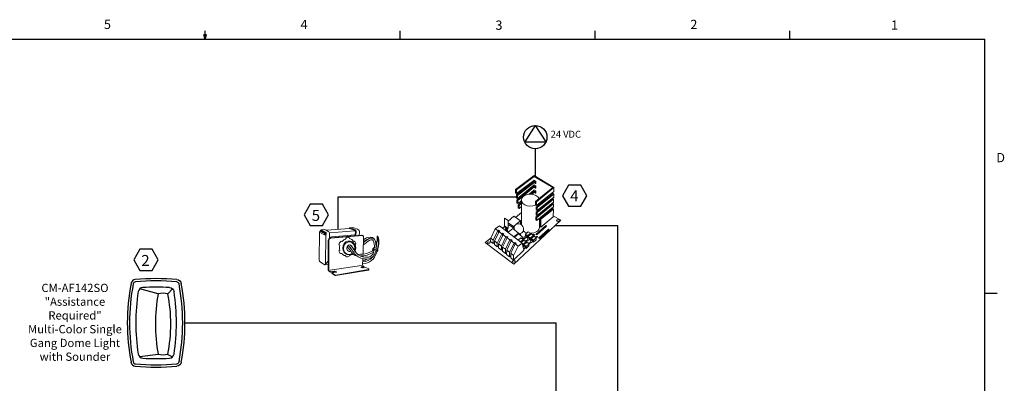
# Model space of a CAD drawing. Units: inches. Extents: x -0.1 to 17.3, y -0.2 to 11.4.
# Drawn here: x 6.6 to 17.3, y 7.4 to 11.4 of the extents above; entities that cross this region are included whole.
import ezdxf

# ---------------------------------------------------------------- set-up
doc = ezdxf.new("R2010")
doc.units = ezdxf.units.IN
doc.header["$MEASUREMENT"] = 0
doc.layers.add('TITLEBLOCK', color=6, linetype='Continuous')
doc.styles.add('SLDTEXTSTYLE0', font='TXT', dxfattribs={"width": 0.75})
doc.styles.get("Standard").update_dxf_attribs({"font": 'arial.ttf'})

# ---------------------------------------------------------------- blocks, each defined once
blk = doc.blocks.new('base')
for centre, radius, start, end in [((7.362, 9.24), 3.818, 84.6216, 95.3784), ((10.472, 12.296), 3.606, 169.1754, 190.8246), ((10.472, 12.296), 3.567, 169.1754, 190.8246), ((7.012, 12.958), 0.084, 95.3784, 169.1754), ((7.012, 12.958), 0.0454, 95.3784, 169.1754), ((7.362, 9.24), 3.779, 84.6216, 95.3784), ((7.137, 12.821), 0.084, 93.6023, 171.0606), ((7.362, 9.24), 3.672, 86.3977, 93.6023), ((4.253, 12.296), 3.567, 349.1754, 10.8246), ((4.253, 12.296), 3.606, 349.1754, 10.8246), ((10.472, 12.296), 3.46, 171.0606, 188.9394), ((4.253, 12.296), 3.46, 351.0606, 8.9394), ((7.137, 11.772), 0.084, 188.9394, 266.3977), ((7.588, 11.772), 0.084, 273.6023, 351.0606), ((7.012, 11.635), 0.084, 190.8246, 264.6216), ((7.012, 11.635), 0.0454, 190.8246, 264.6216), ((7.362, 15.352), 3.818, 264.6216, 275.3784), ((7.362, 15.352), 3.779, 264.6216, 275.3784), ((7.362, 15.352), 3.672, 266.3977, 273.6023)]:
    blk.add_arc(centre, radius, start, end)
at = {"extrusion": (0, 0, -1)}
for centre, radius, start, end in [((-7.588, 12.821), 0.084, 93.6023, 171.0606), ((-7.712, 12.958), 0.0454, 95.3784, 169.1754), ((-7.712, 12.958), 0.084, 95.3784, 169.1754), ((-7.712, 11.635), 0.0454, 190.8246, 264.6216), ((-7.712, 11.635), 0.084, 190.8246, 264.6216)]:
    blk.add_arc(centre, radius, start, end, dxfattribs=at)

msp = doc.modelspace()

# ---------------------------------------------------------------- linework, layer by layer
for p, q in [((12.188, 10.22), (12.073, 10.041)), ((12.188, 10.22), (12.304, 10.041)), ((12.073, 10.041), (12.304, 10.041)), ((12.188, 9.966), (12.188, 9.666)), ((12.406, 9.128), (13.084, 9.128)), ((13.084, 9.128), (13.084, 4.948)), ((8.077, 8.385), (7.876, 8.44)), ((8.184, 8.385), (8.233, 8.44)), ((8.077, 7.724), (7.876, 7.697)), ((8.184, 7.724), (8.233, 7.697))]:
    msp.add_line(p, q)
at = {"color": 0, "lineweight": 18, "ltscale": 0.2}
for p, q in [((11.971, 9.522), (12.175, 9.674)), ((12.176, 9.664), (11.982, 9.518)), ((12.175, 9.674), (12.391, 9.542)), ((12.176, 9.664), (12.379, 9.542)), ((12.173, 9.621), (11.982, 9.477)), ((11.983, 9.462), (12.173, 9.607)), ((11.988, 9.406), (12.173, 9.556)), ((12.173, 9.596), (11.994, 9.458)), ((12.173, 9.57), (11.994, 9.425)), ((12.179, 9.621), (12.189, 9.613)), ((12.194, 9.596), (12.179, 9.607)), ((12.179, 9.596), (12.19, 9.587)), ((12.179, 9.57), (12.189, 9.563)), ((12.194, 9.545), (12.179, 9.556)), ((12.194, 9.604), (12.194, 9.589)), ((12.194, 9.554), (12.194, 9.539)), ((11.971, 9.522), (11.971, 9.481)), ((11.982, 9.518), (11.971, 9.522)), ((11.982, 9.477), (11.971, 9.481)), ((11.982, 9.518), (11.982, 9.477)), ((11.983, 9.462), (11.983, 9.429)), ((11.994, 9.458), (11.983, 9.462)), ((11.994, 9.458), (11.994, 9.425)), ((12.173, 9.546), (11.999, 9.402)), ((12.172, 9.514), (12.119, 9.469)), ((12.138, 9.47), (12.172, 9.5)), ((12.172, 9.489), (12.15, 9.469)), ((12.179, 9.546), (12.19, 9.537)), ((12.179, 9.514), (12.189, 9.506)), ((12.193, 9.489), (12.179, 9.5)), ((12.179, 9.489), (12.189, 9.481)), ((12.186, 9.461), (12.186, 9.46)), ((12.379, 9.542), (12.189, 9.391)), ((12.193, 9.497), (12.193, 9.483)), ((12.377, 9.472), (12.197, 9.33)), ((12.391, 9.542), (12.2, 9.387)), ((12.391, 9.5), (12.2, 9.346)), ((12.389, 9.472), (12.208, 9.326)), ((12.365, 9.48), (12.377, 9.472)), ((12.37, 9.484), (12.389, 9.472)), ((12.389, 9.472), (12.389, 9.44)), ((12.391, 9.542), (12.391, 9.5)), ((11.994, 9.425), (11.983, 9.429)), ((11.988, 9.406), (11.988, 9.373)), ((11.999, 9.402), (11.988, 9.406)), ((11.999, 9.369), (11.988, 9.373)), ((11.999, 9.402), (11.999, 9.369)), ((12.036, 9.4), (11.999, 9.369)), ((12.002, 9.352), (12.036, 9.382)), ((12.002, 9.352), (12.002, 9.32)), ((12.013, 9.348), (12.002, 9.352)), ((12.036, 9.368), (12.013, 9.348)), ((12.013, 9.348), (12.013, 9.316)), ((12.189, 9.391), (12.189, 9.35)), ((12.2, 9.387), (12.189, 9.391)), ((12.2, 9.346), (12.189, 9.35)), ((12.375, 9.364), (12.195, 9.221)), ((12.376, 9.418), (12.196, 9.275)), ((12.2, 9.387), (12.2, 9.346)), ((12.386, 9.364), (12.206, 9.217)), ((12.388, 9.417), (12.207, 9.271)), ((12.388, 9.385), (12.207, 9.239)), ((12.389, 9.44), (12.208, 9.294)), ((12.367, 9.423), (12.376, 9.418)), ((12.367, 9.368), (12.375, 9.364)), ((12.372, 9.427), (12.388, 9.417)), ((12.372, 9.372), (12.386, 9.364)), ((12.386, 9.364), (12.386, 9.332)), ((12.388, 9.417), (12.388, 9.385)), ((11.954, 9.231), (11.893, 9.176)), ((11.954, 9.231), (12.028, 9.181)), ((12.013, 9.316), (12.002, 9.32)), ((12.036, 9.335), (12.013, 9.316)), ((12.196, 9.275), (12.196, 9.243)), ((12.207, 9.271), (12.196, 9.275)), ((12.207, 9.239), (12.196, 9.243)), ((12.197, 9.33), (12.197, 9.298)), ((12.208, 9.326), (12.197, 9.33)), ((12.208, 9.294), (12.197, 9.298)), ((12.386, 9.332), (12.206, 9.185)), ((12.207, 9.271), (12.207, 9.239)), ((12.208, 9.326), (12.208, 9.294)), ((12.374, 9.309), (12.237, 9.202)), ((12.385, 9.309), (12.248, 9.198)), ((12.365, 9.314), (12.374, 9.309)), ((12.37, 9.318), (12.385, 9.309)), ((12.385, 9.309), (12.384, 9.223)), ((11.797, 9.124), (12.046, 8.935)), ((11.893, 9.157), (11.95, 9.119)), ((11.893, 9.142), (11.95, 9.104)), ((11.969, 9.134), (11.95, 9.119)), ((12.028, 9.181), (11.981, 9.144)), ((12.028, 9.181), (12.028, 9.181)), ((12.028, 9.181), (12.028, 9.142)), ((12.195, 9.221), (12.195, 9.19)), ((12.206, 9.217), (12.195, 9.221)), ((12.206, 9.185), (12.195, 9.19)), ((12.206, 9.217), (12.206, 9.185)), ((12.237, 9.202), (12.236, 9.116)), ((12.248, 9.198), (12.237, 9.202)), ((12.384, 9.223), (12.247, 9.112)), ((12.248, 9.198), (12.247, 9.112)), ((9.833, 8.754), (9.834, 9.053)), ((9.838, 9.068), (9.837, 9.055)), ((9.837, 9.055), (9.888, 9.029)), ((9.838, 9.068), (9.846, 9.071)), ((9.89, 9.042), (9.838, 9.068)), ((9.846, 9.079), (9.854, 9.082)), ((9.854, 9.082), (9.887, 9.084)), ((9.888, 9.029), (9.89, 9.042)), ((9.889, 9.035), (9.888, 9.029)), ((9.888, 9.029), (9.896, 9.031)), ((9.89, 9.042), (9.898, 9.045)), ((9.899, 9.027), (9.907, 9.03)), ((9.903, 9.028), (9.901, 8.708)), ((9.902, 9.052), (9.91, 9.054)), ((9.908, 9.079), (9.929, 9.065)), ((10.165, 9.097), (9.912, 9.079)), ((9.943, 8.989), (9.944, 9.037)), ((10.221, 9.072), (9.947, 9.051)), ((9.959, 8.995), (10.297, 9.023)), ((9.96, 8.99), (10.306, 9.019)), ((9.966, 9.006), (10.226, 9.029)), ((10.229, 9.072), (10.166, 9.097)), ((10.169, 9.104), (10.197, 9.106)), ((10.172, 9.103), (10.225, 9.083)), ((10.211, 9.104), (10.25, 9.089)), ((10.225, 9.017), (10.229, 9.072)), ((10.232, 9.018), (10.236, 9.066)), ((10.268, 9.02), (10.272, 9.055)), ((10.297, 9.023), (10.268, 9.02)), ((10.303, 9.022), (10.311, 9.018)), ((11.779, 9.073), (11.729, 8.971)), ((11.793, 9.062), (11.743, 8.961)), ((11.751, 9.094), (11.779, 9.073)), ((11.824, 9.039), (11.774, 8.938)), ((11.779, 9.073), (11.788, 9.078)), ((11.837, 9.029), (11.787, 8.928)), ((11.801, 9.068), (11.788, 9.078)), ((11.788, 9.078), (11.788, 9.053)), ((11.793, 9.062), (11.801, 9.068)), ((11.793, 9.062), (11.824, 9.039)), ((11.824, 9.039), (11.832, 9.045)), ((11.83, 9.099), (11.83, 9.099)), ((11.846, 9.035), (11.832, 9.045)), ((11.832, 9.045), (11.832, 9.019)), ((11.837, 9.029), (11.846, 9.035)), ((11.837, 9.029), (11.868, 9.005)), ((11.89, 9.054), (11.942, 9.095)), ((11.942, 9.095), (12.006, 9.046)), ((11.95, 9.119), (11.95, 9.104)), ((11.958, 9.111), (11.95, 9.104)), ((12.006, 9.046), (11.954, 9.005)), ((12.005, 9.037), (11.96, 9.001)), ((12.005, 9.037), (12.054, 8.997)), ((12.006, 9.046), (12.006, 9.036)), ((12.08, 9.035), (12.111, 9.062)), ((12.08, 9.035), (12.104, 9.017)), ((12.08, 9.017), (12.08, 9.035)), ((12.104, 9.017), (12.136, 9.044)), ((12.104, 9.017), (12.104, 8.995)), ((12.111, 9.062), (12.136, 9.044)), ((12.111, 9.011), (12.142, 9.038)), ((12.136, 9.044), (12.135, 9.032)), ((12.136, 8.993), (12.167, 9.02)), ((12.142, 9.038), (12.167, 9.02)), ((12.167, 9.02), (12.167, 9.007)), ((12.247, 9.112), (12.236, 9.116)), ((9.931, 8.964), (9.931, 8.644)), ((9.936, 8.964), (9.936, 8.644)), ((9.936, 8.964), (9.936, 8.705)), ((10.058, 8.915), (10.048, 8.918)), ((10.083, 8.954), (10.073, 8.959)), ((10.123, 8.983), (10.124, 8.994)), ((10.161, 8.988), (10.162, 8.996)), ((10.206, 8.956), (10.217, 8.96)), ((10.224, 8.922), (10.23, 8.931)), ((10.316, 9.009), (10.31, 8.817)), ((10.479, 8.959), (10.459, 8.959)), ((10.484, 8.951), (10.479, 8.951)), ((11.729, 8.932), (11.701, 8.954)), ((11.702, 8.992), (11.729, 8.971)), ((11.729, 8.971), (11.729, 8.932)), ((11.729, 8.932), (11.743, 8.941)), ((11.743, 8.961), (11.742, 8.921)), ((11.774, 8.896), (11.742, 8.921)), ((11.743, 8.961), (11.774, 8.938)), ((11.774, 8.938), (11.774, 8.896)), ((11.787, 8.928), (11.818, 8.904)), ((11.787, 8.928), (11.787, 8.885)), ((11.868, 9.005), (11.818, 8.904)), ((11.881, 8.995), (11.831, 8.894)), ((11.912, 8.972), (11.862, 8.87)), ((11.868, 9.005), (11.877, 9.011)), ((11.926, 8.962), (11.876, 8.86)), ((11.89, 9.001), (11.877, 9.011)), ((11.877, 9.011), (11.877, 8.986)), ((11.881, 8.995), (11.89, 9.001)), ((11.881, 8.995), (11.912, 8.972)), ((11.957, 8.938), (11.907, 8.837)), ((11.912, 8.972), (11.921, 8.977)), ((11.97, 8.928), (11.92, 8.827)), ((11.934, 8.967), (11.921, 8.977)), ((11.921, 8.977), (11.921, 8.952)), ((11.926, 8.962), (11.934, 8.967)), ((11.926, 8.962), (11.957, 8.938)), ((11.957, 8.938), (11.965, 8.944)), ((11.978, 8.934), (11.965, 8.944)), ((11.965, 8.944), (11.965, 8.919)), ((11.97, 8.928), (11.978, 8.934)), ((11.97, 8.928), (12.001, 8.904)), ((12.002, 8.969), (12.031, 8.994)), ((12.026, 8.95), (12.056, 8.976)), ((12.031, 8.994), (12.056, 8.976)), ((12.033, 8.945), (12.063, 8.97)), ((12.054, 8.997), (12.041, 8.987)), ((12.047, 8.932), (12.056, 8.925)), ((12.056, 8.925), (12.055, 8.903)), ((12.055, 8.903), (12.064, 8.91)), ((12.056, 8.976), (12.056, 8.964)), ((12.056, 8.925), (12.087, 8.952)), ((12.063, 8.97), (12.087, 8.952)), ((12.064, 8.919), (12.095, 8.946)), ((12.064, 8.919), (12.088, 8.901)), ((12.064, 8.9), (12.064, 8.919)), ((12.087, 8.952), (12.087, 8.939)), ((12.088, 8.901), (12.12, 8.928)), ((12.09, 9.005), (12.104, 8.995)), ((12.095, 8.946), (12.12, 8.928)), ((12.104, 8.995), (12.111, 9.002)), ((12.111, 9.011), (12.136, 8.993)), ((12.111, 8.992), (12.111, 9.011)), ((12.12, 8.928), (12.119, 8.906)), ((12.121, 8.981), (12.135, 8.971)), ((12.136, 8.993), (12.135, 8.971)), ((12.135, 8.971), (12.143, 8.978)), ((12.143, 8.987), (12.175, 9.014)), ((12.143, 8.987), (12.168, 8.969)), ((12.143, 8.968), (12.143, 8.987)), ((12.153, 8.957), (12.167, 8.947)), ((12.167, 8.947), (12.199, 8.974)), ((12.168, 8.969), (12.167, 8.947)), ((12.168, 8.969), (12.199, 8.996)), ((12.175, 9.014), (12.199, 8.996)), ((12.199, 8.996), (12.199, 8.974)), ((10.057, 8.861), (10.047, 8.854)), ((10.163, 8.804), (10.161, 8.797)), ((10.415, 8.866), (10.421, 8.88)), ((10.465, 8.844), (10.471, 8.858)), ((11.774, 8.896), (11.787, 8.905)), ((11.818, 8.86), (11.787, 8.885)), ((11.818, 8.904), (11.818, 8.86)), ((11.818, 8.86), (11.831, 8.869)), ((11.831, 8.894), (11.862, 8.87)), ((11.831, 8.894), (11.831, 8.85)), ((11.862, 8.825), (11.831, 8.85)), ((11.862, 8.87), (11.862, 8.825)), ((11.862, 8.825), (11.875, 8.834)), ((11.876, 8.86), (11.875, 8.814)), ((11.906, 8.789), (11.875, 8.814)), ((11.876, 8.86), (11.907, 8.837)), ((11.907, 8.837), (11.906, 8.789)), ((11.92, 8.827), (11.951, 8.803)), ((11.92, 8.827), (11.92, 8.778)), ((12.053, 8.905), (12.055, 8.903)), ((12.074, 8.889), (12.087, 8.879)), ((12.087, 8.879), (12.119, 8.906)), ((12.088, 8.901), (12.087, 8.879)), ((9.894, 8.701), (9.845, 8.731)), ((9.899, 8.704), (9.931, 8.741)), ((9.899, 8.7), (9.931, 8.709)), ((10.309, 8.767), (10.306, 8.696)), ((10.31, 8.798), (10.309, 8.786)), ((11.906, 8.789), (11.92, 8.798)), ((11.951, 8.753), (11.92, 8.778)), ((9.937, 8.631), (9.954, 8.619)), ((9.94, 8.635), (9.955, 8.624)), ((9.953, 8.641), (10.293, 8.692)), ((9.954, 8.619), (9.996, 8.625)), ((9.955, 8.624), (9.954, 8.619)), ((9.955, 8.624), (9.997, 8.631)), ((9.969, 8.614), (10.017, 8.621)), ((9.969, 8.614), (9.999, 8.592)), ((9.969, 8.614), (9.969, 8.608)), ((9.969, 8.608), (9.998, 8.586)), ((10.015, 8.621), (10.011, 8.623)), ((10.018, 8.625), (10.012, 8.628)), ((10.013, 8.583), (10.37, 8.644)), ((10.014, 8.588), (10.371, 8.649)), ((10.297, 8.67), (10.291, 8.673)), ((10.292, 8.677), (10.321, 8.682)), ((10.293, 8.672), (10.32, 8.676)), ((10.321, 8.682), (10.312, 8.687)), ((10.312, 8.668), (10.34, 8.672)), ((10.32, 8.676), (10.321, 8.682)), ((10.372, 8.655), (10.34, 8.672)), ((10.373, 8.652), (10.373, 8.647))]:
    msp.add_line(p, q, dxfattribs=at)
at = {"ltscale": 30}
for p, q in [((10.039, 9.088), (10.039, 9.441)), ((10.039, 9.441), (11.983, 9.441)), ((8.369, 8.068), (12.416, 8.068)), ((12.416, 5.459), (12.416, 8.068))]:
    msp.add_line(p, q, dxfattribs=at)
for points in [[(12.55, 9.339), (12.683, 9.339), (12.749, 9.454), (12.683, 9.569), (12.55, 9.569), (12.483, 9.454)], [(9.735, 9.131), (9.868, 9.131), (9.934, 9.246), (9.868, 9.361), (9.735, 9.361), (9.668, 9.246)], [(7.878, 8.639), (8.011, 8.639), (8.078, 8.755), (8.011, 8.87), (7.878, 8.87), (7.812, 8.755)]]:
    msp.add_lwpolyline(points, close=True)
at = {"color": 0, "lineweight": 18, "ltscale": 0.2}
for points in [[(12.036, 9.137), (12.036, 9.405)], [(12.233, 9.373), (12.233, 9.358)], [(12.384, 9.236), (12.468, 9.186), (11.954, 8.707), (11.643, 8.943), (11.702, 8.992)], [(11.973, 9.218), (12.036, 9.271)], [(12.233, 9.314), (12.233, 9.304)], [(12.233, 9.26), (12.233, 9.252)], [(11.797, 9.124), (11.751, 9.094), (11.702, 8.992), (11.701, 8.954)], [(12.233, 9.207), (12.233, 9.109)], [(9.893, 9.03), (9.899, 9.027), (9.902, 9.052), (9.846, 9.079), (9.845, 9.071)], [(9.896, 9.031), (9.898, 9.045), (9.846, 9.071)], [(9.907, 9.03), (9.91, 9.054), (9.854, 9.082)], [(11.812, 9.048), (11.813, 9.049)], [(11.83, 9.099), (11.854, 9.119)], [(12.015, 9.029), (12.015, 9.042)], [(12.026, 9.043), (12.026, 9.026), (12.018, 9.026)]]:
    msp.add_lwpolyline(points, dxfattribs=at)
for points in [[(11.852, 9.211), (11.893, 9.183), (11.893, 9.095), (11.852, 9.124)], [(12.195, 9.032), (12.301, 9.128), (12.31, 9.123), (12.204, 9.027)], [(12.224, 8.992), (12.33, 9.088), (12.34, 9.083), (12.233, 8.986)], [(12.046, 8.935), (12.001, 8.904), (11.951, 8.803), (11.951, 8.753), (12.062, 8.859)]]:
    msp.add_lwpolyline(points, close=True, dxfattribs=at)
for points in [[(11.868, 9.07, 0.131534), (11.866, 9.091, -0.213928), (11.859, 9.119)], [(11.873, 9.067, 0.151504), (11.87, 9.094, -0.199347), (11.864, 9.116, -0.199347)], [(11.885, 9.058, 0.131534), (11.882, 9.079, -0.222486), (11.876, 9.107)], [(11.889, 9.054, 0.151504), (11.886, 9.081, -0.209682), (11.88, 9.104, -0.199347)], [(10.451, 8.863, -0.018463), (10.448, 8.849, -0.433445), (10.334, 8.765, -0.228152), (10.222, 8.818, 0.043713), (10.149, 8.911)], [(10.431, 8.863, -0.015052), (10.429, 8.853, -0.446859), (10.336, 8.784, -0.231715), (10.237, 8.83, 0.039771), (10.169, 8.917)], [(10.313, 8.915, -0.085664), (10.386, 8.969, -0.340856), (10.42, 8.967, -0.118966), (10.434, 8.885, -0.118966)], [(10.313, 8.915, -0.085664), (10.386, 8.969, -0.340856), (10.42, 8.967, -0.118966), (10.434, 8.885, -0.118966)], [(10.314, 8.943, -0.066252), (10.376, 8.986, -0.36169), (10.436, 8.978, -0.12869), (10.453, 8.88, -0.12869)], [(10.368, 8.982, 0.138716), (10.314, 8.946)], [(10.454, 8.897, 0.142998), (10.447, 8.96, 0.409759), (10.362, 9, 0.098064), (10.315, 8.974, 0.098064)], [(10.453, 8.889, 0.054822), (10.459, 8.959)], [(10.468, 8.869, 0.067872), (10.479, 8.959)], [(10.137, 8.893, -0.088374), (10.186, 8.837, 0.18881), (10.243, 8.797)], [(10.432, 8.87, -0.024942), (10.429, 8.853, -0.446859), (10.336, 8.784, -0.231715), (10.237, 8.83, 0.034558), (10.179, 8.906)], [(10.251, 8.815, 0.105688), (10.283, 8.816, 0.13644), (10.408, 8.851, 0.069203), (10.423, 8.871, 0.069203)], [(10.281, 8.796, 0.012967), (10.285, 8.797, 0.136261), (10.419, 8.835, 0.025651), (10.427, 8.843, 0.025651)], [(10.307, 8.713, 0.337802), (10.456, 8.83, 0.017102), (10.464, 8.852, 0.017102)], [(10.43, 8.885, 0.039848), (10.434, 8.899)], [(10.307, 8.733, 0.225181), (10.413, 8.785)]]:
    msp.add_lwpolyline(points, format="xyb", dxfattribs=at)
msp.add_circle((12.188, 10.093), 0.127)
for centre, radius, start, end in [((12.176, 9.617), 0.00514, 52.9739, 127.0261), ((12.176, 9.603), 0.00514, 52.6971, 127.3029), ((12.176, 9.592), 0.00514, 52.3992, 127.6008), ((12.176, 9.566), 0.00514, 52.9739, 127.0261), ((12.176, 9.552), 0.00514, 52.6971, 127.3029), ((12.182, 9.604), 0.0115, 0, 52.9739), ((12.182, 9.554), 0.0115, 0, 52.9739), ((12.191, 9.589), 0.00229, 232.3992, 0), ((12.175, 9.51), 0.00514, 52.9739, 127.0261), ((12.175, 9.496), 0.00514, 52.6971, 127.3029), ((12.175, 9.485), 0.00514, 52.3992, 127.6008), ((12.176, 9.541), 0.00514, 52.3992, 127.6008), ((12.182, 9.497), 0.0115, 0, 52.9739), ((12.191, 9.483), 0.00229, 232.3992, 0), ((12.191, 9.539), 0.00229, 232.3992, 0), ((9.836, 9.053), 0.00164, 63.3312, 179.7346), ((9.89, 9.052), 0.0328, 57.0796, 94.0028), ((9.912, 9.037), 0.0328, 358.6639, 57.0796), ((10.169, 9.097), 0.00655, 68.8944, 176.9875), ((10.165, 9.095), 0.00164, 68.4012, 94.065), ((10.199, 9.073), 0.0328, 69.6136, 94.0028), ((10.219, 9.067), 0.0164, 355.3105, 68.8944), ((10.239, 9.058), 0.0328, 354.336, 69.6136), ((10.298, 9.013), 0.00983, 63.1083, 94.665), ((10.306, 9.009), 0.00983, 358.157, 94.665), ((12.097, 8.998), 0.025, 116.7319, 182.1819), ((12.167, 9.008), 0.0258, 70.7607, 122.0699), ((12.17, 9.013), 0.0124, 86.7348, 121.8317), ((9.962, 8.964), 0.0311, 94.665, 180), ((9.962, 8.964), 0.0262, 94.665, 180), ((9.967, 8.99), 0.0164, 94.9277, 168.0727), ((10.097, 8.915), 0.0495, 118.6178, 176.6072), ((10.134, 8.887), 0.0809, 159.7691, 198.491), ((10.144, 8.91), 0.0758, 106.0645, 144.6835), ((10.148, 8.904), 0.0933, 81.4182, 104.5238), ((10.145, 8.917), 0.0727, 33.0368, 77.4014), ((10.142, 8.907), 0.0919, 15.2571, 35.251), ((10.146, 8.887), 0.0848, 334.4265, 24.1033), ((10.468, 9.007), 0.00739, 61.9985, 125.4691), ((9.861, 8.974), 0.604, 358.5669, 3.7338), ((10.25, 8.95), 0.234, 339.443, 0.3982), ((9.861, 8.974), 0.612, 358.6017, 3.7338), ((10.476, 8.99), 0.00739, 61.9985, 114.0193), ((9.869, 8.957), 0.612, 359.4609, 3.7338), ((12.056, 8.964), 0.0258, 70.7607, 122.0699), ((12.059, 8.969), 0.0124, 86.7348, 121.8317), ((12.087, 8.94), 0.0258, 70.7607, 122.0699), ((12.09, 8.945), 0.0124, 86.7348, 121.8317), ((12.105, 8.996), 0.018, 126.2265, 181.4982), ((12.128, 8.974), 0.025, 116.7319, 182.1819), ((12.119, 8.916), 0.0258, 70.7607, 122.0699), ((12.122, 8.92), 0.0124, 86.7348, 121.8317), ((12.136, 8.972), 0.018, 126.2265, 181.4982), ((12.16, 8.95), 0.025, 116.7319, 182.1819), ((12.169, 8.948), 0.018, 126.2265, 181.4982), ((12.199, 8.984), 0.0258, 70.7607, 122.0699), ((12.202, 8.988), 0.0124, 86.7348, 121.8317), ((10.107, 8.868), 0.0617, 193.3444, 227.2244), ((10.073, 8.806), 0.0183, 56.2204, 114.3253), ((10.12, 8.844), 0.0437, 211.7527, 258.5275), ((10.112, 8.792), 0.00964, 352.8951, 89.4952), ((10.146, 8.887), 0.0848, 281.4681, 308.411), ((12.08, 8.882), 0.025, 116.7319, 166.825), ((12.089, 8.88), 0.018, 126.2265, 181.4982), ((9.859, 8.753), 0.0262, 179.7346, 237.7819), ((9.894, 8.708), 0.00655, 237.7819, 359.6121), ((9.897, 8.706), 0.00655, 237.7819, 286.1466), ((10.135, 8.829), 0.0412, 250.068, 308.4498), ((10.317, 8.696), 0.0106, 178.157, 242.4259), ((10.25, 8.95), 0.214, 285.523, 299.5725), ((9.946, 8.644), 0.0154, 180, 233.5469), ((9.946, 8.644), 0.0106, 180, 233.5469), ((10, 8.601), 0.0246, 62.4259, 98.9576), ((10, 8.607), 0.0246, 62.4259, 98.9576), ((10.01, 8.602), 0.0197, 233.5469, 279.7299), ((10.011, 8.608), 0.0197, 233.5469, 279.7299), ((10.017, 8.623), 0.00215, 278.9576, 62.4259), ((10.292, 8.675), 0.00215, 98.9576, 242.4259), ((10.308, 8.692), 0.0246, 242.4259, 278.9576), ((10.37, 8.647), 0.00319, 279.7299, 353.9255), ((10.37, 8.653), 0.00319, 279.7299, 62.4259)]:
    msp.add_arc(centre, radius, start, end, dxfattribs=at)
for centre, radius, start, end in [((9.866, 8.055), 1.819, 169.5384, 190.4616), ((8.131, 8.08), 0.31, 80.0605, 99.9395), ((6.395, 8.055), 1.819, 349.5384, 10.4616), ((8.131, 8.03), 0.31, 260.0605, 279.9395)]:
    msp.add_arc(centre, radius, start, end)
for centre, major_axis, ratio, start_param, end_param in [((12.134, 9.405), (-0.0984, 0), 0.661016, 3.422937, 8.441564), ((12.009, 9.096), (-0.0347, 0.044), 0.870303, 2.737386, 7.573421), ((12.009, 9.096), (-0.0347, 0.044), 0.870303, 8.627992, 8.798614), ((12.134, 9.109), (-0.0984, 0), 0.661016, 0.663556, 1.168392), ((12.09, 9.016), (-0.00566, 0.00385), 0.812469, 2.776863, 6.054306), ((12.134, 9.109), (-0.0984, 0), 0.661016, 1.58421, 3.141593), ((12.173, 9.029), (-0.00713, 0.00044), 0.586886, 1.256309, 4.382118), ((10.157, 8.885), (0.0079, 0.0747), 0.915449, 4.406472, 10.146197), ((10.159, 8.882), (0.0072, 0.0679), 0.915449, 4.447941, 10.125487), ((10.165, 8.881), (0.0041, 0.036), 0.839279, 4.957769, 9.981035), ((12.062, 8.985), (-0.00713, 0.00044), 0.586886, 1.256309, 4.382118), ((12.079, 8.997), (-0.00771, 0.00081), 0.585191, 0.066982, 3.338165), ((12.093, 8.961), (-0.00713, 0.00044), 0.586886, 1.256309, 4.382118), ((12.111, 8.973), (-0.00771, 0.00081), 0.585191, 0.066982, 3.338165), ((12.121, 8.992), (-0.00566, 0.00385), 0.812469, 2.776863, 6.054306), ((12.125, 8.937), (-0.00713, 0.00044), 0.586886, 1.256309, 4.382118), ((12.143, 8.948), (-0.00771, 0.00081), 0.585191, 0.066982, 3.338165), ((12.154, 8.967), (-0.00566, 0.00385), 0.812469, 2.776863, 6.054306), ((12.205, 9.005), (-0.00713, 0.00044), 0.586886, 1.256309, 4.382118), ((10.44, 8.855), (-0.0249, 0.0109), 0.467798, 2.653433, 6.748809), ((10.446, 8.869), (-0.0249, 0.0109), 0.467798, 3.140836, 6.316266), ((12.063, 8.88), (-0.00771, 0.00081), 0.585191, 0.933326, 3.338165), ((12.074, 8.899), (-0.00566, 0.00385), 0.812469, 2.776863, 6.054306)]:
    msp.add_ellipse(centre, major_axis=major_axis, ratio=ratio, start_param=start_param, end_param=end_param, dxfattribs=at)
for centre in [(12.436, 9.183), (11.681, 8.942), (11.953, 8.739)]:
    msp.add_ellipse(centre, major_axis=(-0.0158, -0.0002), ratio=0.596268, dxfattribs=at)
at = {"layer": 'TITLEBLOCK'}
for p, q in [((0.089, 11.162), (17.089, 11.162)), ((8.589, 11.162), (8.575, 11.207)), ((8.603, 11.207), (8.575, 11.207)), ((8.581, 11.207), (8.589, 11.162)), ((8.589, 11.162), (8.589, 11.253)), ((8.589, 11.162), (8.603, 11.207)), ((8.594, 11.207), (8.589, 11.162)), ((10.714, 11.162), (10.714, 11.253)), ((12.839, 11.162), (12.839, 11.253)), ((14.964, 11.162), (14.964, 11.253)), ((17.089, 0.098), (17.089, 11.162)), ((17.089, 8.391), (17.224, 8.391))]:
    msp.add_line(p, q, dxfattribs=at)

# ---------------------------------------------------------------- block references
at = {"xscale": 0.6331717669470771, "yscale": 0.6331717669470771, "zscale": 0.6331717669470771}
msp.add_blockref('base', (3.393, 0.282), dxfattribs=at)

# ---------------------------------------------------------------- texts
for s, height, p in [('24 VDC', 0.075, (12.355, 10.087)), ('4', 0.12, (12.568, 9.391)), ('5', 0.12, (9.751, 9.179)), ('2', 0.12, (7.893, 8.688))]:
    msp.add_text(s, height=height).set_placement(p)
at = {"color": 0, "lineweight": 5, "ltscale": 0.2, "insert": (6.629, 8.494), "char_height": 0.09, "width": 1.08257, "attachment_point": 1}
msp.add_mtext('{\\pxqc;CM-AF142SO\\P"Assistance Required"\\PMulti-Color Single Gang Dome Light\\Pwith Sounder}', dxfattribs=at)
at = {"layer": 'TITLEBLOCK', "char_height": 0.101, "attachment_point": 1, "style": 'SLDTEXTSTYLE0'}
for s, insert in [('5', (7.486, 11.373)), ('4', (9.629, 11.371)), ('3', (11.753, 11.364)), ('2', (13.878, 11.372)), ('1', (16.065, 11.365)), ('D', (17.213, 9.92))]:
    msp.add_mtext(s, dxfattribs=dict(at, insert=insert))

doc.saveas('drawing.dxf')
